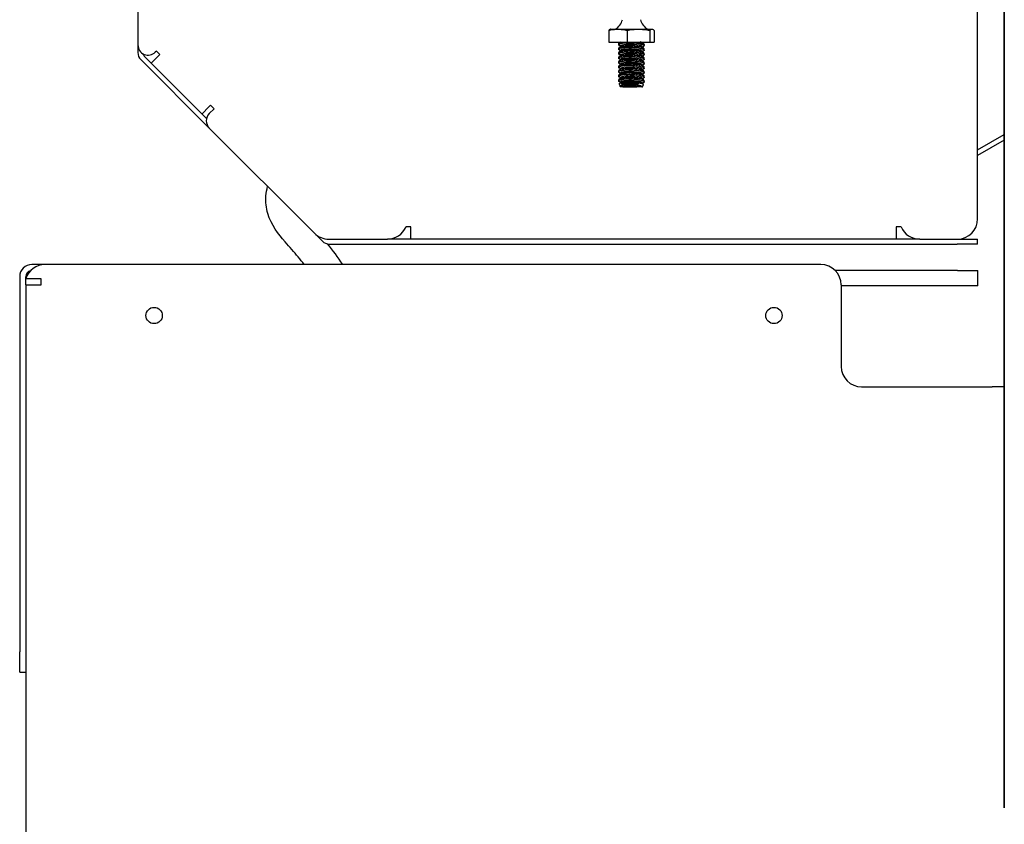
# Model space of a CAD drawing. Units: inches. Extents: x -296 to 11, y 10 to 197.
# Drawn here: x -131 to -119, y 95 to 105 of the extents above; entities that cross this region are included whole.
import ezdxf

# ---------------------------------------------------------------- set-up
doc = ezdxf.new("R2010")
doc.units = ezdxf.units.IN
doc.header["$LTSCALE"] = 0.375
doc.header["$MEASUREMENT"] = 0

msp = doc.modelspace()

# ---------------------------------------------------------------- linework, layer by layer
for p, q in [((-119.302, 95.671), (-119.302, 125.587)), ((-119.302, 112.662), (-119.302, 95.671)), ((-119.629, 102.899), (-119.629, 105.637)), ((-129.927, 105.521), (-129.927, 105.031)), ((-124.154, 105.21), (-124.154, 105.067)), ((-124.131, 105.225), (-124.135, 105.223)), ((-124.131, 105.225), (-124.041, 105.225)), ((-124.041, 105.225), (-123.79, 105.225)), ((-123.929, 105.21), (-123.929, 105.067)), ((-123.79, 105.225), (-123.623, 105.225)), ((-123.651, 105.21), (-123.651, 105.067)), ((-123.623, 105.225), (-123.619, 105.225)), ((-123.619, 105.225), (-123.614, 105.223)), ((-123.596, 105.21), (-123.596, 105.067)), ((-124.154, 105.067), (-123.929, 105.067)), ((-124.003, 105.067), (-124.023, 105.058)), ((-124.009, 105.064), (-124.009, 105.067)), ((-123.929, 105.067), (-123.651, 105.067)), ((-123.747, 105.059), (-123.727, 105.047)), ((-123.741, 105.062), (-123.73, 105.067)), ((-123.741, 105.056), (-123.74, 105.066)), ((-123.651, 105.067), (-123.596, 105.067)), ((-129.927, 105.031), (-129.927, 104.937)), ((-129.7, 104.956), (-129.714, 104.942)), ((-129.658, 104.914), (-129.7, 104.956)), ((-124.031, 105.033), (-124.031, 105.049)), ((-124.031, 104.978), (-124.031, 104.993)), ((-124.031, 104.922), (-124.031, 104.938)), ((-124.009, 105.015), (-124.023, 105.024)), ((-124.003, 105.012), (-124.023, 105.002)), ((-124.009, 104.96), (-124.023, 104.968)), ((-124.003, 104.957), (-124.023, 104.946)), ((-124.009, 105.009), (-124.009, 105.019)), ((-124.009, 104.953), (-124.009, 104.963)), ((-123.747, 105.004), (-123.727, 104.992)), ((-123.747, 104.948), (-123.727, 104.936)), ((-123.741, 105.007), (-123.727, 105.014)), ((-123.741, 105), (-123.74, 105.01)), ((-123.741, 104.951), (-123.727, 104.958)), ((-123.741, 104.945), (-123.74, 104.955)), ((-123.719, 105.022), (-123.719, 105.038)), ((-123.719, 104.967), (-123.719, 104.982)), ((-129.892, 104.852), (-129.053, 104.012)), ((-129.086, 104.13), (-129.85, 104.894)), ((-129.763, 104.808), (-129.679, 104.893)), ((-129.679, 104.893), (-129.658, 104.914)), ((-124.031, 104.867), (-124.031, 104.882)), ((-124.031, 104.811), (-124.031, 104.827)), ((-124.009, 104.904), (-124.023, 104.913)), ((-124.003, 104.901), (-124.023, 104.891)), ((-124.009, 104.849), (-124.023, 104.857)), ((-124.003, 104.845), (-124.023, 104.835)), ((-124.009, 104.898), (-124.009, 104.908)), ((-124.009, 104.842), (-124.009, 104.852)), ((-123.747, 104.893), (-123.727, 104.881)), ((-123.747, 104.837), (-123.727, 104.825)), ((-123.741, 104.896), (-123.727, 104.903)), ((-123.741, 104.889), (-123.74, 104.899)), ((-123.741, 104.84), (-123.727, 104.847)), ((-123.741, 104.833), (-123.74, 104.844)), ((-123.719, 104.911), (-123.719, 104.927)), ((-123.719, 104.856), (-123.719, 104.871)), ((-123.719, 104.8), (-123.719, 104.816)), ((-124.031, 104.756), (-124.031, 104.771)), ((-124.031, 104.7), (-124.031, 104.715)), ((-124.009, 104.793), (-124.023, 104.802)), ((-124.003, 104.79), (-124.023, 104.78)), ((-124.009, 104.738), (-124.023, 104.746)), ((-124.003, 104.734), (-124.023, 104.724)), ((-124.009, 104.682), (-124.023, 104.69)), ((-124.009, 104.787), (-124.009, 104.797)), ((-124.009, 104.731), (-124.009, 104.741)), ((-123.747, 104.782), (-123.727, 104.77)), ((-123.747, 104.726), (-123.727, 104.714)), ((-123.741, 104.784), (-123.727, 104.791)), ((-123.741, 104.778), (-123.74, 104.788)), ((-123.741, 104.729), (-123.727, 104.736)), ((-123.741, 104.722), (-123.74, 104.732)), ((-123.719, 104.745), (-123.719, 104.76)), ((-123.719, 104.689), (-123.719, 104.704)), ((-124.031, 104.645), (-124.031, 104.66)), ((-124.031, 104.589), (-124.031, 104.604)), ((-124.003, 104.679), (-124.023, 104.669)), ((-124.009, 104.627), (-124.023, 104.635)), ((-124.003, 104.623), (-124.023, 104.613)), ((-124.009, 104.571), (-124.023, 104.579)), ((-124.003, 104.568), (-124.021, 104.559)), ((-124.009, 104.676), (-124.009, 104.686)), ((-124.009, 104.62), (-124.009, 104.63)), ((-124.009, 104.564), (-124.009, 104.575)), ((-123.747, 104.67), (-123.727, 104.659)), ((-123.747, 104.615), (-123.727, 104.603)), ((-123.741, 104.673), (-123.727, 104.68)), ((-123.741, 104.667), (-123.74, 104.677)), ((-123.741, 104.618), (-123.727, 104.625)), ((-123.741, 104.611), (-123.74, 104.621)), ((-123.741, 104.562), (-123.727, 104.569)), ((-123.719, 104.633), (-123.719, 104.649)), ((-123.719, 104.578), (-123.719, 104.593)), ((-124.011, 104.521), (-124.026, 104.552)), ((-124.009, 104.518), (-124.009, 104.519)), ((-124.005, 104.563), (-123.785, 104.563)), ((-123.98, 104.518), (-123.808, 104.518)), ((-123.747, 104.559), (-123.732, 104.551)), ((-123.746, 104.518), (-123.74, 104.518)), ((-123.741, 104.556), (-123.74, 104.566)), ((-123.74, 104.518), (-123.728, 104.544)), ((-129.056, 104.27), (-129.141, 104.185)), ((-129.035, 104.291), (-129.056, 104.27)), ((-129.053, 104.189), (-128.993, 104.249)), ((-128.993, 104.249), (-129.035, 104.291)), ((-129.053, 104.012), (-127.762, 102.722)), ((-119.629, 103.744), (-119.302, 103.933)), ((-119.302, 103.864), (-119.629, 103.675)), ((-126.58, 102.798), (-126.639, 102.798)), ((-126.58, 102.768), (-126.58, 102.798)), ((-126.58, 102.649), (-126.58, 102.768)), ((-120.629, 102.798), (-120.629, 102.768)), ((-120.569, 102.798), (-120.629, 102.798)), ((-120.629, 102.768), (-120.629, 102.649)), ((-127.762, 102.722), (-127.664, 102.624)), ((-127.585, 102.649), (-126.868, 102.649)), ((-120.34, 102.649), (-126.868, 102.649)), ((-120.34, 102.649), (-119.879, 102.649)), ((-119.879, 102.649), (-119.629, 102.649)), ((-119.629, 102.589), (-119.629, 102.649)), ((-127.58, 102.589), (-119.879, 102.589)), ((-119.629, 102.589), (-119.879, 102.589)), ((-131.064, 102.337), (-131.228, 102.337)), ((-121.552, 102.337), (-131.064, 102.337)), ((-131.377, 102.188), (-131.377, 97.587)), ((-131.302, 102.087), (-131.302, 102.188)), ((-131.115, 102.162), (-131.302, 102.162)), ((-131.115, 102.087), (-131.115, 102.162)), ((-119.877, 102.263), (-121.374, 102.263)), ((-119.877, 102.263), (-119.627, 102.263)), ((-119.627, 102.075), (-119.627, 102.263)), ((-131.302, 102.087), (-131.302, 75.337)), ((-131.302, 102.087), (-131.153, 102.087)), ((-131.153, 102.087), (-131.115, 102.087)), ((-121.302, 102.087), (-121.302, 101.087)), ((-119.877, 102.075), (-121.302, 102.075)), ((-119.627, 102.075), (-119.877, 102.075)), ((-121.052, 100.837), (-119.452, 100.837)), ((-119.302, 100.837), (-119.452, 100.837)), ((-131.377, 97.337), (-131.377, 97.587)), ((-131.377, 97.337), (-131.302, 97.337))]:
    msp.add_line(p, q)
for centre in [(-129.728, 101.712), (-122.127, 101.712)]:
    msp.add_circle(centre, 0.1)
for centre, radius, start, end in [((-124.166, 105.384), 0.185, 300.7406, 346.5951), ((-123.583, 105.384), 0.185, 193.4049, 239.2594), ((-129.802, 105.031), 0.125, 180, 315), ((-129.808, 104.937), 0.12, 180, 225), ((-129.808, 104.937), 0.0598, 193.3774, 225), ((-128.964, 104.101), 0.125, 135, 225), ((-119.879, 102.899), 0.25, 270, 0), ((-126.868, 102.899), 0.25, 270, 336.2967), ((-120.34, 102.899), 0.25, 203.7033, 270), ((-127.585, 102.899), 0.25, 225, 270), ((-127.58, 102.709), 0.12, 225, 270), ((-131.228, 102.188), 0.149, 90, 180), ((-131.064, 102.087), 0.25, 90, 162.6145), ((-121.552, 102.087), 0.25, 0, 90), ((-131.228, 102.188), 0.0747, 102.4187, 180), ((-121.052, 101.087), 0.25, 180, 270)]:
    msp.add_arc(centre, radius, start, end)
for centre, major_axis, start_param, end_param in [((-123.875, 105.057), (0.134, -0.004), 0.307261, 0.666572), ((-123.875, 105.07), (0.134, -0.004), 0, 0.066075), ((-123.875, 105.015), (0.134, -0.004), 0, 3.141593), ((-123.875, 104.959), (0.134, -0.004), 0, 3.141593), ((-123.875, 105.001), (0.134, -0.004), 0.307261, 2.834332), ((-123.875, 104.945), (0.134, -0.004), 0.307261, 2.834332), ((-123.875, 104.904), (0.134, -0.004), 0, 3.141593), ((-123.875, 104.848), (0.134, -0.004), 0, 3.141593), ((-123.875, 104.792), (0.134, -0.004), 0, 3.141593), ((-123.875, 104.89), (0.134, -0.004), 0.307261, 2.834332), ((-123.875, 104.834), (0.134, -0.004), 0.307261, 2.834332), ((-123.875, 104.737), (0.134, -0.004), 0, 3.141593), ((-123.875, 104.681), (0.134, -0.004), 0, 3.141593), ((-123.875, 104.779), (0.134, -0.004), 0.307261, 2.834332), ((-123.875, 104.723), (0.134, -0.004), 0.307261, 2.834332), ((-123.875, 104.668), (0.134, -0.004), 0.307261, 2.834332), ((-123.875, 104.626), (0.134, -0.004), 0, 3.141593), ((-123.875, 104.57), (0.134, -0.004), 0, 3.141593), ((-123.875, 104.612), (0.134, -0.004), 0.307261, 2.834332), ((-123.875, 104.557), (0.134, -0.004), 0.307261, 2.834332), ((-123.875, 104.515), (0.134, -0.004), 0.346147, 3.141593), ((-123.875, 104.501), (-0.134, 0.004), 4.161857, 5.640507)]:
    msp.add_ellipse(centre, major_axis=major_axis, ratio=0.172016, start_param=start_param, end_param=end_param)
for points, knots in [([(-124.154, 105.21), (-124.135, 105.215), (-124.116, 105.218), (-124.079, 105.223), (-124.06, 105.225), (-124.041, 105.225)], [0.000000231, 0.000000231, 0.000000231, 0.000000231, 0.001876619, 0.001876619, 0.003753008, 0.003753008, 0.003753008, 0.003753008]), ([(-124.135, 105.223), (-124.137, 105.223), (-124.138, 105.222), (-124.144, 105.218), (-124.149, 105.215), (-124.154, 105.21)], [0.021770462, 0.021770462, 0.021770462, 0.021770462, 0.022426972, 0.022426972, 0.024312052, 0.024312052, 0.024312052, 0.024312052]), ([(-124.041, 105.225), (-124.023, 105.225), (-124.004, 105.223), (-123.967, 105.218), (-123.948, 105.215), (-123.929, 105.21)], [0.003753008, 0.003753008, 0.003753008, 0.003753008, 0.005629396, 0.005629396, 0.007505784, 0.007505784, 0.007505784, 0.007505784]), ([(-123.929, 105.21), (-123.906, 105.215), (-123.883, 105.218), (-123.836, 105.223), (-123.813, 105.225), (-123.79, 105.225)], [0.000000231, 0.000000231, 0.000000231, 0.000000231, 0.001876619, 0.001876619, 0.003753008, 0.003753008, 0.003753008, 0.003753008]), ([(-123.79, 105.225), (-123.767, 105.225), (-123.744, 105.223), (-123.697, 105.218), (-123.674, 105.215), (-123.651, 105.21)], [0.003753008, 0.003753008, 0.003753008, 0.003753008, 0.005629396, 0.005629396, 0.007505784, 0.007505784, 0.007505784, 0.007505784]), ([(-123.651, 105.21), (-123.646, 105.215), (-123.641, 105.218), (-123.632, 105.223), (-123.628, 105.225), (-123.623, 105.225)], [0.006547411, 0.006547411, 0.006547411, 0.006547411, 0.008439569, 0.008439569, 0.010331728, 0.010331728, 0.010331728, 0.010331728]), ([(-123.623, 105.225), (-123.619, 105.225), (-123.614, 105.223), (-123.605, 105.218), (-123.6, 105.215), (-123.596, 105.21)], [0.010331728, 0.010331728, 0.010331728, 0.010331728, 0.012228291, 0.012228291, 0.014124854, 0.014124854, 0.014124854, 0.014124854]), ([(-124.031, 105.049), (-124.031, 105.05), (-124.03, 105.052), (-124.027, 105.055), (-124.025, 105.056), (-124.02, 105.059), (-124.017, 105.06), (-124.009, 105.063), (-124.004, 105.064), (-123.994, 105.066), (-123.989, 105.067), (-123.983, 105.067)], [0.020123076, 0.020123076, 0.020123076, 0.020123076, 0.020793763, 0.020793763, 0.021434085, 0.021434085, 0.022074408, 0.022074408, 0.02271473, 0.02271473, 0.023355053, 0.023355053, 0.023355053, 0.023355053]), ([(-124.023, 105.024), (-124.025, 105.025), (-124.027, 105.026), (-124.03, 105.03), (-124.031, 105.032), (-124.031, 105.036), (-124.03, 105.038), (-124.026, 105.041), (-124.023, 105.043), (-124.015, 105.047), (-124.01, 105.048), (-123.998, 105.051), (-123.992, 105.053), (-123.977, 105.055), (-123.969, 105.056), (-123.952, 105.058), (-123.943, 105.058), (-123.924, 105.059), (-123.914, 105.059), (-123.904, 105.059)], [0.022004819, 0.022004819, 0.022004819, 0.022004819, 0.022565122, 0.022565122, 0.023347521, 0.023347521, 0.024129919, 0.024129919, 0.024912318, 0.024912318, 0.025694717, 0.025694717, 0.026477115, 0.026477115, 0.027259514, 0.027259514, 0.028041913, 0.028041913, 0.028824311, 0.028824311, 0.028824311, 0.028824311]), ([(-123.904, 105.059), (-123.894, 105.059), (-123.883, 105.059), (-123.863, 105.058), (-123.852, 105.058), (-123.832, 105.056), (-123.822, 105.055), (-123.804, 105.053), (-123.794, 105.051), (-123.778, 105.048), (-123.77, 105.047), (-123.756, 105.043), (-123.749, 105.041), (-123.738, 105.038), (-123.734, 105.036), (-123.726, 105.032), (-123.723, 105.03), (-123.719, 105.026), (-123.718, 105.024), (-123.719, 105.02), (-123.72, 105.018), (-123.723, 105.016), (-123.725, 105.015), (-123.727, 105.014)], [0.003786892, 0.003786892, 0.003786892, 0.003786892, 0.004569332, 0.004569332, 0.005351772, 0.005351772, 0.006134212, 0.006134212, 0.006916652, 0.006916652, 0.007699092, 0.007699092, 0.008481532, 0.008481532, 0.009263972, 0.009263972, 0.010046412, 0.010046412, 0.010828852, 0.010828852, 0.011611292, 0.011611292, 0.012090385, 0.012090385, 0.012090385, 0.012090385]), ([(-123.815, 105.067), (-123.808, 105.067), (-123.8, 105.066), (-123.786, 105.064), (-123.779, 105.063), (-123.766, 105.06), (-123.761, 105.059), (-123.75, 105.056), (-123.745, 105.055), (-123.732, 105.051), (-123.726, 105.048), (-123.72, 105.042), (-123.719, 105.04), (-123.719, 105.038)], [0.002859096, 0.002859096, 0.002859096, 0.002859096, 0.003499771, 0.003499771, 0.004140446, 0.004140446, 0.004781121, 0.004781121, 0.005421796, 0.005421796, 0.006703146, 0.006703146, 0.007588536, 0.007588536, 0.007588536, 0.007588536]), ([(-123.904, 105.016), (-123.914, 105.016), (-123.924, 105.016), (-123.943, 105.015), (-123.952, 105.015), (-123.969, 105.013), (-123.977, 105.012), (-123.992, 105.01), (-123.998, 105.009), (-124.01, 105.007), (-124.015, 105.005), (-124.023, 105.002), (-124.026, 105.001), (-124.03, 104.997), (-124.031, 104.995), (-124.031, 104.993), (-124.031, 104.993), (-124.031, 104.993)], [0.021219842, 0.021219842, 0.021219842, 0.021219842, 0.022002069, 0.022002069, 0.022784296, 0.022784296, 0.023566523, 0.023566523, 0.02434875, 0.02434875, 0.025130977, 0.025130977, 0.025913204, 0.025913204, 0.026695431, 0.026695431, 0.026720109, 0.026720109, 0.026720109, 0.026720109]), ([(-124.023, 104.968), (-124.025, 104.97), (-124.027, 104.971), (-124.03, 104.974), (-124.031, 104.976), (-124.031, 104.98), (-124.03, 104.982), (-124.026, 104.986), (-124.023, 104.988), (-124.015, 104.991), (-124.01, 104.993), (-123.998, 104.996), (-123.992, 104.997), (-123.977, 104.999), (-123.969, 105), (-123.952, 105.002), (-123.943, 105.003), (-123.924, 105.004), (-123.914, 105.004), (-123.904, 105.004)], [0.022004819, 0.022004819, 0.022004819, 0.022004819, 0.022565122, 0.022565122, 0.023347521, 0.023347521, 0.024129919, 0.024129919, 0.024912318, 0.024912318, 0.025694717, 0.025694717, 0.026477115, 0.026477115, 0.027259514, 0.027259514, 0.028041913, 0.028041913, 0.028824311, 0.028824311, 0.028824311, 0.028824311]), ([(-123.904, 104.961), (-123.914, 104.961), (-123.924, 104.96), (-123.943, 104.96), (-123.952, 104.959), (-123.969, 104.958), (-123.977, 104.957), (-123.992, 104.955), (-123.998, 104.954), (-124.01, 104.951), (-124.015, 104.95), (-124.023, 104.947), (-124.026, 104.945), (-124.03, 104.942), (-124.031, 104.94), (-124.031, 104.938), (-124.031, 104.938), (-124.031, 104.938)], [0.021219842, 0.021219842, 0.021219842, 0.021219842, 0.022002069, 0.022002069, 0.022784296, 0.022784296, 0.023566523, 0.023566523, 0.02434875, 0.02434875, 0.025130977, 0.025130977, 0.025913204, 0.025913204, 0.026695431, 0.026695431, 0.026720109, 0.026720109, 0.026720109, 0.026720109]), ([(-124.023, 104.913), (-124.025, 104.914), (-124.027, 104.915), (-124.03, 104.919), (-124.031, 104.921), (-124.031, 104.925), (-124.03, 104.926), (-124.026, 104.93), (-124.023, 104.932), (-124.015, 104.935), (-124.01, 104.937), (-123.998, 104.94), (-123.992, 104.941), (-123.977, 104.944), (-123.969, 104.945), (-123.952, 104.947), (-123.943, 104.947), (-123.924, 104.948), (-123.914, 104.948), (-123.904, 104.948)], [0.022004819, 0.022004819, 0.022004819, 0.022004819, 0.022565122, 0.022565122, 0.023347521, 0.023347521, 0.024129919, 0.024129919, 0.024912318, 0.024912318, 0.025694717, 0.025694717, 0.026477115, 0.026477115, 0.027259514, 0.027259514, 0.028041913, 0.028041913, 0.028824311, 0.028824311, 0.028824311, 0.028824311]), ([(-123.719, 104.982), (-123.719, 104.984), (-123.719, 104.986), (-123.723, 104.99), (-123.726, 104.992), (-123.733, 104.995), (-123.738, 104.997), (-123.749, 105.001), (-123.755, 105.002), (-123.77, 105.005), (-123.778, 105.007), (-123.794, 105.009), (-123.803, 105.01), (-123.822, 105.013), (-123.832, 105.013), (-123.852, 105.015), (-123.863, 105.015), (-123.883, 105.016), (-123.894, 105.016), (-123.904, 105.016)], [0.014214578, 0.014214578, 0.014214578, 0.014214578, 0.014958329, 0.014958329, 0.015741018, 0.015741018, 0.016523707, 0.016523707, 0.017306396, 0.017306396, 0.018089085, 0.018089085, 0.018871774, 0.018871774, 0.019654463, 0.019654463, 0.020437152, 0.020437152, 0.021219842, 0.021219842, 0.021219842, 0.021219842]), ([(-123.904, 105.004), (-123.894, 105.004), (-123.883, 105.004), (-123.863, 105.003), (-123.852, 105.002), (-123.832, 105), (-123.822, 104.999), (-123.804, 104.997), (-123.794, 104.996), (-123.778, 104.993), (-123.77, 104.991), (-123.756, 104.988), (-123.749, 104.986), (-123.738, 104.982), (-123.734, 104.98), (-123.726, 104.976), (-123.723, 104.974), (-123.719, 104.97), (-123.718, 104.968), (-123.719, 104.965), (-123.72, 104.963), (-123.723, 104.96), (-123.725, 104.959), (-123.727, 104.958)], [0.003786892, 0.003786892, 0.003786892, 0.003786892, 0.004569332, 0.004569332, 0.005351772, 0.005351772, 0.006134212, 0.006134212, 0.006916652, 0.006916652, 0.007699092, 0.007699092, 0.008481532, 0.008481532, 0.009263972, 0.009263972, 0.010046412, 0.010046412, 0.010828852, 0.010828852, 0.011611292, 0.011611292, 0.012090385, 0.012090385, 0.012090385, 0.012090385]), ([(-123.719, 104.927), (-123.719, 104.928), (-123.719, 104.93), (-123.723, 104.934), (-123.726, 104.936), (-123.733, 104.94), (-123.738, 104.942), (-123.749, 104.945), (-123.755, 104.947), (-123.77, 104.95), (-123.778, 104.951), (-123.794, 104.954), (-123.803, 104.955), (-123.822, 104.957), (-123.832, 104.958), (-123.852, 104.959), (-123.863, 104.96), (-123.883, 104.96), (-123.894, 104.961), (-123.904, 104.961)], [0.014214578, 0.014214578, 0.014214578, 0.014214578, 0.014958329, 0.014958329, 0.015741018, 0.015741018, 0.016523707, 0.016523707, 0.017306396, 0.017306396, 0.018089085, 0.018089085, 0.018871774, 0.018871774, 0.019654463, 0.019654463, 0.020437152, 0.020437152, 0.021219842, 0.021219842, 0.021219842, 0.021219842]), ([(-123.904, 104.948), (-123.894, 104.948), (-123.883, 104.948), (-123.863, 104.947), (-123.852, 104.947), (-123.832, 104.945), (-123.822, 104.944), (-123.804, 104.941), (-123.794, 104.94), (-123.778, 104.937), (-123.77, 104.935), (-123.756, 104.932), (-123.749, 104.93), (-123.738, 104.926), (-123.734, 104.925), (-123.726, 104.921), (-123.723, 104.919), (-123.719, 104.915), (-123.718, 104.913), (-123.719, 104.909), (-123.72, 104.907), (-123.723, 104.905), (-123.725, 104.904), (-123.727, 104.903)], [0.003786892, 0.003786892, 0.003786892, 0.003786892, 0.004569332, 0.004569332, 0.005351772, 0.005351772, 0.006134212, 0.006134212, 0.006916652, 0.006916652, 0.007699092, 0.007699092, 0.008481532, 0.008481532, 0.009263972, 0.009263972, 0.010046412, 0.010046412, 0.010828852, 0.010828852, 0.011611292, 0.011611292, 0.012090385, 0.012090385, 0.012090385, 0.012090385]), ([(-123.904, 104.905), (-123.914, 104.905), (-123.924, 104.905), (-123.943, 104.904), (-123.952, 104.904), (-123.969, 104.902), (-123.977, 104.901), (-123.992, 104.899), (-123.998, 104.898), (-124.01, 104.896), (-124.015, 104.894), (-124.023, 104.891), (-124.026, 104.889), (-124.03, 104.886), (-124.031, 104.884), (-124.031, 104.882), (-124.031, 104.882), (-124.031, 104.882)], [0.021219842, 0.021219842, 0.021219842, 0.021219842, 0.022002069, 0.022002069, 0.022784296, 0.022784296, 0.023566523, 0.023566523, 0.02434875, 0.02434875, 0.025130977, 0.025130977, 0.025913204, 0.025913204, 0.026695431, 0.026695431, 0.026720109, 0.026720109, 0.026720109, 0.026720109]), ([(-124.023, 104.857), (-124.025, 104.858), (-124.027, 104.86), (-124.03, 104.863), (-124.031, 104.865), (-124.031, 104.869), (-124.03, 104.871), (-124.026, 104.875), (-124.023, 104.876), (-124.015, 104.88), (-124.01, 104.882), (-123.998, 104.885), (-123.992, 104.886), (-123.977, 104.888), (-123.969, 104.889), (-123.952, 104.891), (-123.943, 104.892), (-123.924, 104.893), (-123.914, 104.893), (-123.904, 104.893)], [0.022004819, 0.022004819, 0.022004819, 0.022004819, 0.022565122, 0.022565122, 0.023347521, 0.023347521, 0.024129919, 0.024129919, 0.024912318, 0.024912318, 0.025694717, 0.025694717, 0.026477115, 0.026477115, 0.027259514, 0.027259514, 0.028041913, 0.028041913, 0.028824311, 0.028824311, 0.028824311, 0.028824311]), ([(-123.904, 104.849), (-123.914, 104.849), (-123.924, 104.849), (-123.943, 104.849), (-123.952, 104.848), (-123.969, 104.847), (-123.977, 104.846), (-123.992, 104.844), (-123.998, 104.843), (-124.01, 104.84), (-124.015, 104.839), (-124.023, 104.836), (-124.026, 104.834), (-124.03, 104.83), (-124.031, 104.829), (-124.031, 104.827), (-124.031, 104.827), (-124.031, 104.827)], [0.021219842, 0.021219842, 0.021219842, 0.021219842, 0.022002069, 0.022002069, 0.022784296, 0.022784296, 0.023566523, 0.023566523, 0.02434875, 0.02434875, 0.025130977, 0.025130977, 0.025913204, 0.025913204, 0.026695431, 0.026695431, 0.026720109, 0.026720109, 0.026720109, 0.026720109]), ([(-124.023, 104.802), (-124.025, 104.803), (-124.027, 104.804), (-124.03, 104.808), (-124.031, 104.81), (-124.031, 104.813), (-124.03, 104.815), (-124.026, 104.819), (-124.023, 104.821), (-124.015, 104.824), (-124.01, 104.826), (-123.998, 104.829), (-123.992, 104.83), (-123.977, 104.833), (-123.969, 104.834), (-123.952, 104.835), (-123.943, 104.836), (-123.924, 104.837), (-123.914, 104.837), (-123.904, 104.837)], [0.022004819, 0.022004819, 0.022004819, 0.022004819, 0.022565122, 0.022565122, 0.023347521, 0.023347521, 0.024129919, 0.024129919, 0.024912318, 0.024912318, 0.025694717, 0.025694717, 0.026477115, 0.026477115, 0.027259514, 0.027259514, 0.028041913, 0.028041913, 0.028824311, 0.028824311, 0.028824311, 0.028824311]), ([(-123.719, 104.871), (-123.719, 104.873), (-123.719, 104.875), (-123.723, 104.879), (-123.726, 104.88), (-123.733, 104.884), (-123.738, 104.886), (-123.749, 104.889), (-123.755, 104.891), (-123.77, 104.894), (-123.778, 104.896), (-123.794, 104.898), (-123.803, 104.899), (-123.822, 104.901), (-123.832, 104.902), (-123.852, 104.904), (-123.863, 104.904), (-123.883, 104.905), (-123.894, 104.905), (-123.904, 104.905)], [0.014214578, 0.014214578, 0.014214578, 0.014214578, 0.014958329, 0.014958329, 0.015741018, 0.015741018, 0.016523707, 0.016523707, 0.017306396, 0.017306396, 0.018089085, 0.018089085, 0.018871774, 0.018871774, 0.019654463, 0.019654463, 0.020437152, 0.020437152, 0.021219842, 0.021219842, 0.021219842, 0.021219842]), ([(-123.904, 104.893), (-123.894, 104.893), (-123.883, 104.893), (-123.863, 104.892), (-123.852, 104.891), (-123.832, 104.889), (-123.822, 104.888), (-123.804, 104.886), (-123.794, 104.885), (-123.778, 104.882), (-123.77, 104.88), (-123.756, 104.876), (-123.749, 104.875), (-123.738, 104.871), (-123.734, 104.869), (-123.726, 104.865), (-123.723, 104.863), (-123.719, 104.859), (-123.718, 104.857), (-123.719, 104.854), (-123.72, 104.852), (-123.723, 104.849), (-123.725, 104.848), (-123.727, 104.847)], [0.003786892, 0.003786892, 0.003786892, 0.003786892, 0.004569332, 0.004569332, 0.005351772, 0.005351772, 0.006134212, 0.006134212, 0.006916652, 0.006916652, 0.007699092, 0.007699092, 0.008481532, 0.008481532, 0.009263972, 0.009263972, 0.010046412, 0.010046412, 0.010828852, 0.010828852, 0.011611292, 0.011611292, 0.012090385, 0.012090385, 0.012090385, 0.012090385]), ([(-123.719, 104.816), (-123.719, 104.817), (-123.719, 104.819), (-123.723, 104.823), (-123.726, 104.825), (-123.733, 104.829), (-123.738, 104.83), (-123.749, 104.834), (-123.755, 104.836), (-123.77, 104.839), (-123.778, 104.84), (-123.794, 104.843), (-123.803, 104.844), (-123.822, 104.846), (-123.832, 104.847), (-123.852, 104.848), (-123.863, 104.849), (-123.883, 104.849), (-123.894, 104.849), (-123.904, 104.849)], [0.014214578, 0.014214578, 0.014214578, 0.014214578, 0.014958329, 0.014958329, 0.015741018, 0.015741018, 0.016523707, 0.016523707, 0.017306396, 0.017306396, 0.018089085, 0.018089085, 0.018871774, 0.018871774, 0.019654463, 0.019654463, 0.020437152, 0.020437152, 0.021219842, 0.021219842, 0.021219842, 0.021219842]), ([(-123.904, 104.837), (-123.894, 104.837), (-123.883, 104.837), (-123.863, 104.836), (-123.852, 104.835), (-123.832, 104.834), (-123.822, 104.833), (-123.804, 104.83), (-123.794, 104.829), (-123.778, 104.826), (-123.77, 104.824), (-123.756, 104.821), (-123.749, 104.819), (-123.738, 104.815), (-123.734, 104.813), (-123.726, 104.81), (-123.723, 104.808), (-123.719, 104.804), (-123.718, 104.802), (-123.719, 104.798), (-123.72, 104.796), (-123.723, 104.793), (-123.725, 104.792), (-123.727, 104.791)], [0.003786892, 0.003786892, 0.003786892, 0.003786892, 0.004569332, 0.004569332, 0.005351772, 0.005351772, 0.006134212, 0.006134212, 0.006916652, 0.006916652, 0.007699092, 0.007699092, 0.008481532, 0.008481532, 0.009263972, 0.009263972, 0.010046412, 0.010046412, 0.010828852, 0.010828852, 0.011611292, 0.011611292, 0.012090385, 0.012090385, 0.012090385, 0.012090385]), ([(-123.904, 104.794), (-123.914, 104.794), (-123.924, 104.794), (-123.943, 104.793), (-123.952, 104.793), (-123.969, 104.791), (-123.977, 104.79), (-123.992, 104.788), (-123.998, 104.787), (-124.01, 104.784), (-124.015, 104.783), (-124.023, 104.78), (-124.026, 104.778), (-124.03, 104.775), (-124.031, 104.773), (-124.031, 104.771), (-124.031, 104.771), (-124.031, 104.771)], [0.021219842, 0.021219842, 0.021219842, 0.021219842, 0.022002069, 0.022002069, 0.022784296, 0.022784296, 0.023566523, 0.023566523, 0.02434875, 0.02434875, 0.025130977, 0.025130977, 0.025913204, 0.025913204, 0.026695431, 0.026695431, 0.026720109, 0.026720109, 0.026720109, 0.026720109]), ([(-124.023, 104.746), (-124.025, 104.747), (-124.027, 104.749), (-124.03, 104.752), (-124.031, 104.754), (-124.031, 104.758), (-124.03, 104.76), (-124.026, 104.764), (-124.023, 104.765), (-124.015, 104.769), (-124.01, 104.77), (-123.998, 104.773), (-123.992, 104.775), (-123.977, 104.777), (-123.969, 104.778), (-123.952, 104.78), (-123.943, 104.781), (-123.924, 104.781), (-123.914, 104.782), (-123.904, 104.782)], [0.022004819, 0.022004819, 0.022004819, 0.022004819, 0.022565122, 0.022565122, 0.023347521, 0.023347521, 0.024129919, 0.024129919, 0.024912318, 0.024912318, 0.025694717, 0.025694717, 0.026477115, 0.026477115, 0.027259514, 0.027259514, 0.028041913, 0.028041913, 0.028824311, 0.028824311, 0.028824311, 0.028824311]), ([(-123.904, 104.738), (-123.914, 104.738), (-123.924, 104.738), (-123.943, 104.737), (-123.952, 104.737), (-123.969, 104.736), (-123.977, 104.735), (-123.992, 104.733), (-123.998, 104.732), (-124.01, 104.729), (-124.015, 104.728), (-124.023, 104.724), (-124.026, 104.723), (-124.03, 104.719), (-124.031, 104.718), (-124.031, 104.716), (-124.031, 104.716), (-124.031, 104.715)], [0.021219842, 0.021219842, 0.021219842, 0.021219842, 0.022002069, 0.022002069, 0.022784296, 0.022784296, 0.023566523, 0.023566523, 0.02434875, 0.02434875, 0.025130977, 0.025130977, 0.025913204, 0.025913204, 0.026695431, 0.026695431, 0.026720109, 0.026720109, 0.026720109, 0.026720109]), ([(-124.023, 104.69), (-124.025, 104.692), (-124.027, 104.693), (-124.03, 104.696), (-124.031, 104.698), (-124.031, 104.702), (-124.03, 104.704), (-124.026, 104.708), (-124.023, 104.71), (-124.015, 104.713), (-124.01, 104.715), (-123.998, 104.718), (-123.992, 104.719), (-123.977, 104.722), (-123.969, 104.723), (-123.952, 104.724), (-123.943, 104.725), (-123.924, 104.726), (-123.914, 104.726), (-123.904, 104.726)], [0.022004819, 0.022004819, 0.022004819, 0.022004819, 0.022565122, 0.022565122, 0.023347521, 0.023347521, 0.024129919, 0.024129919, 0.024912318, 0.024912318, 0.025694717, 0.025694717, 0.026477115, 0.026477115, 0.027259514, 0.027259514, 0.028041913, 0.028041913, 0.028824311, 0.028824311, 0.028824311, 0.028824311]), ([(-123.719, 104.76), (-123.719, 104.762), (-123.719, 104.764), (-123.723, 104.767), (-123.726, 104.769), (-123.733, 104.773), (-123.738, 104.775), (-123.749, 104.778), (-123.755, 104.78), (-123.77, 104.783), (-123.778, 104.785), (-123.794, 104.787), (-123.803, 104.788), (-123.822, 104.79), (-123.832, 104.791), (-123.852, 104.793), (-123.863, 104.793), (-123.883, 104.794), (-123.894, 104.794), (-123.904, 104.794)], [0.014214578, 0.014214578, 0.014214578, 0.014214578, 0.014958329, 0.014958329, 0.015741018, 0.015741018, 0.016523707, 0.016523707, 0.017306396, 0.017306396, 0.018089085, 0.018089085, 0.018871774, 0.018871774, 0.019654463, 0.019654463, 0.020437152, 0.020437152, 0.021219842, 0.021219842, 0.021219842, 0.021219842]), ([(-123.904, 104.782), (-123.894, 104.782), (-123.883, 104.781), (-123.863, 104.781), (-123.852, 104.78), (-123.832, 104.778), (-123.822, 104.777), (-123.804, 104.775), (-123.794, 104.773), (-123.778, 104.77), (-123.77, 104.769), (-123.756, 104.765), (-123.749, 104.763), (-123.738, 104.76), (-123.734, 104.758), (-123.726, 104.754), (-123.723, 104.752), (-123.719, 104.748), (-123.718, 104.746), (-123.719, 104.742), (-123.72, 104.741), (-123.723, 104.738), (-123.725, 104.737), (-123.727, 104.736)], [0.003786892, 0.003786892, 0.003786892, 0.003786892, 0.004569332, 0.004569332, 0.005351772, 0.005351772, 0.006134212, 0.006134212, 0.006916652, 0.006916652, 0.007699092, 0.007699092, 0.008481532, 0.008481532, 0.009263972, 0.009263972, 0.010046412, 0.010046412, 0.010828852, 0.010828852, 0.011611292, 0.011611292, 0.012090385, 0.012090385, 0.012090385, 0.012090385]), ([(-123.719, 104.704), (-123.719, 104.706), (-123.719, 104.708), (-123.723, 104.712), (-123.726, 104.714), (-123.733, 104.718), (-123.738, 104.719), (-123.749, 104.723), (-123.755, 104.724), (-123.77, 104.728), (-123.778, 104.729), (-123.794, 104.732), (-123.803, 104.733), (-123.822, 104.735), (-123.832, 104.736), (-123.852, 104.737), (-123.863, 104.737), (-123.883, 104.738), (-123.894, 104.738), (-123.904, 104.738)], [0.014214578, 0.014214578, 0.014214578, 0.014214578, 0.014958329, 0.014958329, 0.015741018, 0.015741018, 0.016523707, 0.016523707, 0.017306396, 0.017306396, 0.018089085, 0.018089085, 0.018871774, 0.018871774, 0.019654463, 0.019654463, 0.020437152, 0.020437152, 0.021219842, 0.021219842, 0.021219842, 0.021219842]), ([(-123.904, 104.726), (-123.894, 104.726), (-123.883, 104.726), (-123.863, 104.725), (-123.852, 104.724), (-123.832, 104.723), (-123.822, 104.722), (-123.804, 104.719), (-123.794, 104.718), (-123.778, 104.715), (-123.77, 104.713), (-123.756, 104.71), (-123.749, 104.708), (-123.738, 104.704), (-123.734, 104.702), (-123.726, 104.698), (-123.723, 104.696), (-123.719, 104.693), (-123.718, 104.691), (-123.719, 104.687), (-123.72, 104.685), (-123.723, 104.682), (-123.725, 104.681), (-123.727, 104.68)], [0.003786892, 0.003786892, 0.003786892, 0.003786892, 0.004569332, 0.004569332, 0.005351772, 0.005351772, 0.006134212, 0.006134212, 0.006916652, 0.006916652, 0.007699092, 0.007699092, 0.008481532, 0.008481532, 0.009263972, 0.009263972, 0.010046412, 0.010046412, 0.010828852, 0.010828852, 0.011611292, 0.011611292, 0.012090385, 0.012090385, 0.012090385, 0.012090385]), ([(-124.023, 104.579), (-124.025, 104.58), (-124.026, 104.581), (-124.029, 104.584), (-124.03, 104.585), (-124.032, 104.59), (-124.031, 104.592), (-124.026, 104.597), (-124.024, 104.598), (-124.018, 104.601), (-124.015, 104.602), (-124.008, 104.604), (-124.004, 104.605), (-123.995, 104.608), (-123.99, 104.609), (-123.973, 104.611), (-123.961, 104.613), (-123.933, 104.615), (-123.919, 104.615), (-123.904, 104.615)], [0.002506293, 0.002506293, 0.002506293, 0.002506293, 0.002916837, 0.002916837, 0.003499895, 0.003499895, 0.00466601, 0.00466601, 0.005249068, 0.005249068, 0.005832125, 0.005832125, 0.006415183, 0.006415183, 0.006998241, 0.006998241, 0.008164356, 0.008164356, 0.009330472, 0.009330472, 0.009330472, 0.009330472]), ([(-123.904, 104.683), (-123.914, 104.683), (-123.924, 104.683), (-123.943, 104.682), (-123.952, 104.681), (-123.969, 104.68), (-123.977, 104.679), (-123.992, 104.677), (-123.998, 104.676), (-124.01, 104.673), (-124.015, 104.672), (-124.023, 104.669), (-124.026, 104.667), (-124.03, 104.664), (-124.031, 104.662), (-124.031, 104.66), (-124.031, 104.66), (-124.031, 104.66)], [0.021219842, 0.021219842, 0.021219842, 0.021219842, 0.022002069, 0.022002069, 0.022784296, 0.022784296, 0.023566523, 0.023566523, 0.02434875, 0.02434875, 0.025130977, 0.025130977, 0.025913204, 0.025913204, 0.026695431, 0.026695431, 0.026720109, 0.026720109, 0.026720109, 0.026720109]), ([(-124.023, 104.635), (-124.025, 104.636), (-124.027, 104.638), (-124.03, 104.641), (-124.031, 104.643), (-124.031, 104.647), (-124.03, 104.649), (-124.026, 104.652), (-124.023, 104.654), (-124.015, 104.658), (-124.01, 104.659), (-123.998, 104.662), (-123.992, 104.664), (-123.977, 104.666), (-123.969, 104.667), (-123.952, 104.669), (-123.943, 104.669), (-123.924, 104.67), (-123.914, 104.671), (-123.904, 104.671)], [0.022004819, 0.022004819, 0.022004819, 0.022004819, 0.022565122, 0.022565122, 0.023347521, 0.023347521, 0.024129919, 0.024129919, 0.024912318, 0.024912318, 0.025694717, 0.025694717, 0.026477115, 0.026477115, 0.027259514, 0.027259514, 0.028041913, 0.028041913, 0.028824311, 0.028824311, 0.028824311, 0.028824311]), ([(-123.904, 104.627), (-123.914, 104.627), (-123.924, 104.627), (-123.943, 104.626), (-123.952, 104.626), (-123.969, 104.624), (-123.977, 104.624), (-123.992, 104.622), (-123.998, 104.62), (-124.01, 104.618), (-124.015, 104.616), (-124.023, 104.613), (-124.026, 104.612), (-124.03, 104.608), (-124.031, 104.606), (-124.031, 104.604), (-124.031, 104.604), (-124.031, 104.604)], [0.021219842, 0.021219842, 0.021219842, 0.021219842, 0.022002069, 0.022002069, 0.022784296, 0.022784296, 0.023566523, 0.023566523, 0.02434875, 0.02434875, 0.025130977, 0.025130977, 0.025913204, 0.025913204, 0.026695431, 0.026695431, 0.026720109, 0.026720109, 0.026720109, 0.026720109]), ([(-123.904, 104.572), (-123.914, 104.572), (-123.924, 104.572), (-123.943, 104.571), (-123.952, 104.57), (-123.97, 104.569), (-123.978, 104.568), (-123.992, 104.566), (-123.999, 104.565), (-124.005, 104.563)], [0.003159336, 0.003159336, 0.003159336, 0.003159336, 0.003948019, 0.003948019, 0.004736702, 0.004736702, 0.005525384, 0.005525384, 0.006314067, 0.006314067, 0.006314067, 0.006314067]), ([(-123.719, 104.649), (-123.719, 104.651), (-123.719, 104.653), (-123.723, 104.656), (-123.726, 104.658), (-123.733, 104.662), (-123.738, 104.664), (-123.749, 104.667), (-123.755, 104.669), (-123.77, 104.672), (-123.778, 104.673), (-123.794, 104.676), (-123.803, 104.677), (-123.822, 104.679), (-123.832, 104.68), (-123.852, 104.681), (-123.863, 104.682), (-123.883, 104.683), (-123.894, 104.683), (-123.904, 104.683)], [0.014214578, 0.014214578, 0.014214578, 0.014214578, 0.014958329, 0.014958329, 0.015741018, 0.015741018, 0.016523707, 0.016523707, 0.017306396, 0.017306396, 0.018089085, 0.018089085, 0.018871774, 0.018871774, 0.019654463, 0.019654463, 0.020437152, 0.020437152, 0.021219842, 0.021219842, 0.021219842, 0.021219842]), ([(-123.904, 104.671), (-123.894, 104.671), (-123.883, 104.67), (-123.863, 104.669), (-123.852, 104.669), (-123.832, 104.667), (-123.822, 104.666), (-123.804, 104.664), (-123.794, 104.662), (-123.778, 104.659), (-123.77, 104.658), (-123.756, 104.654), (-123.749, 104.652), (-123.738, 104.649), (-123.734, 104.647), (-123.726, 104.643), (-123.723, 104.641), (-123.719, 104.637), (-123.718, 104.635), (-123.719, 104.631), (-123.72, 104.63), (-123.723, 104.627), (-123.725, 104.626), (-123.727, 104.625)], [0.003786892, 0.003786892, 0.003786892, 0.003786892, 0.004569332, 0.004569332, 0.005351772, 0.005351772, 0.006134212, 0.006134212, 0.006916652, 0.006916652, 0.007699092, 0.007699092, 0.008481532, 0.008481532, 0.009263972, 0.009263972, 0.010046412, 0.010046412, 0.010828852, 0.010828852, 0.011611292, 0.011611292, 0.012090385, 0.012090385, 0.012090385, 0.012090385]), ([(-123.719, 104.593), (-123.719, 104.595), (-123.719, 104.597), (-123.723, 104.601), (-123.726, 104.603), (-123.733, 104.606), (-123.738, 104.608), (-123.749, 104.612), (-123.755, 104.613), (-123.77, 104.616), (-123.778, 104.618), (-123.794, 104.62), (-123.803, 104.622), (-123.822, 104.624), (-123.832, 104.624), (-123.852, 104.626), (-123.863, 104.626), (-123.883, 104.627), (-123.894, 104.627), (-123.904, 104.627)], [0.014214578, 0.014214578, 0.014214578, 0.014214578, 0.014958329, 0.014958329, 0.015741018, 0.015741018, 0.016523707, 0.016523707, 0.017306396, 0.017306396, 0.018089085, 0.018089085, 0.018871774, 0.018871774, 0.019654463, 0.019654463, 0.020437152, 0.020437152, 0.021219842, 0.021219842, 0.021219842, 0.021219842]), ([(-123.904, 104.615), (-123.896, 104.615), (-123.888, 104.615), (-123.873, 104.614), (-123.865, 104.614), (-123.85, 104.613), (-123.843, 104.612), (-123.828, 104.611), (-123.821, 104.61), (-123.807, 104.609), (-123.8, 104.608), (-123.787, 104.605), (-123.78, 104.604), (-123.763, 104.601), (-123.753, 104.598), (-123.74, 104.594), (-123.737, 104.592), (-123.73, 104.59), (-123.727, 104.588), (-123.723, 104.585), (-123.721, 104.584), (-123.719, 104.581), (-123.719, 104.579), (-123.718, 104.575), (-123.721, 104.573), (-123.725, 104.57), (-123.726, 104.57), (-123.727, 104.569)], [0.009330472, 0.009330472, 0.009330472, 0.009330472, 0.009913021, 0.009913021, 0.01049557, 0.01049557, 0.011078119, 0.011078119, 0.011660668, 0.011660668, 0.012243218, 0.012243218, 0.012825767, 0.012825767, 0.013990865, 0.013990865, 0.014573414, 0.014573414, 0.015155963, 0.015155963, 0.015738512, 0.015738512, 0.016321062, 0.016321062, 0.01748616, 0.01748616, 0.017634739, 0.017634739, 0.017634739, 0.017634739]), ([(-123.785, 104.563), (-123.794, 104.565), (-123.803, 104.566), (-123.822, 104.568), (-123.832, 104.569), (-123.852, 104.57), (-123.862, 104.571), (-123.883, 104.572), (-123.893, 104.572), (-123.904, 104.572)], [0.000001563, 0.000001563, 0.000001563, 0.000001563, 0.000791006, 0.000791006, 0.001580449, 0.001580449, 0.002369893, 0.002369893, 0.003159336, 0.003159336, 0.003159336, 0.003159336]), ([(-124.005, 104.563), (-124.012, 104.562), (-124.018, 104.56), (-124.025, 104.556), (-124.026, 104.555), (-124.026, 104.552), (-124.026, 104.552), (-124.026, 104.552)], [0.000001881, 0.000001881, 0.000001881, 0.000001881, 0.001096023, 0.001096023, 0.002190165, 0.002190165, 0.00231485, 0.00231485, 0.00231485, 0.00231485]), ([(-124.01, 104.518), (-124.011, 104.521), (-124.012, 104.523), (-124.012, 104.527), (-124.011, 104.53), (-124.008, 104.534), (-124.006, 104.536), (-123.999, 104.541), (-123.995, 104.543), (-123.985, 104.546), (-123.98, 104.548), (-123.967, 104.551), (-123.96, 104.552), (-123.946, 104.555), (-123.938, 104.555), (-123.921, 104.557), (-123.912, 104.557), (-123.903, 104.557)], [0.000000792, 0.000000792, 0.000000792, 0.000000792, 0.000689353, 0.000689353, 0.001377915, 0.001377915, 0.002066477, 0.002066477, 0.002755038, 0.002755038, 0.0034436, 0.0034436, 0.004132162, 0.004132162, 0.004820723, 0.004820723, 0.005509285, 0.005509285, 0.005509285, 0.005509285]), ([(-123.9, 104.523), (-123.908, 104.523), (-123.916, 104.523), (-123.931, 104.522), (-123.938, 104.522), (-123.958, 104.521), (-123.97, 104.52), (-123.98, 104.518)], [0.002454282, 0.002454282, 0.002454282, 0.002454282, 0.003067181, 0.003067181, 0.00368008, 0.00368008, 0.004905878, 0.004905878, 0.004905878, 0.004905878]), ([(-123.903, 104.557), (-123.894, 104.557), (-123.885, 104.557), (-123.867, 104.555), (-123.858, 104.555), (-123.84, 104.552), (-123.832, 104.551), (-123.816, 104.548), (-123.808, 104.546), (-123.793, 104.543), (-123.787, 104.541), (-123.775, 104.536), (-123.769, 104.534), (-123.76, 104.53), (-123.756, 104.527), (-123.75, 104.523), (-123.747, 104.521), (-123.746, 104.518)], [0.005509285, 0.005509285, 0.005509285, 0.005509285, 0.006196386, 0.006196386, 0.006883487, 0.006883487, 0.007570589, 0.007570589, 0.00825769, 0.00825769, 0.008944791, 0.008944791, 0.009631893, 0.009631893, 0.010318994, 0.010318994, 0.011006095, 0.011006095, 0.011006095, 0.011006095]), ([(-123.808, 104.518), (-123.814, 104.519), (-123.822, 104.52), (-123.836, 104.521), (-123.844, 104.521), (-123.86, 104.522), (-123.868, 104.522), (-123.884, 104.523), (-123.892, 104.523), (-123.9, 104.523)], [0.000002147, 0.000002147, 0.000002147, 0.000002147, 0.000615181, 0.000615181, 0.001228214, 0.001228214, 0.001841248, 0.001841248, 0.002454282, 0.002454282, 0.002454282, 0.002454282]), ([(-123.728, 104.544), (-123.727, 104.544), (-123.727, 104.545), (-123.728, 104.547), (-123.729, 104.548), (-123.732, 104.55), (-123.733, 104.551), (-123.741, 104.555), (-123.747, 104.556), (-123.76, 104.559), (-123.764, 104.56), (-123.774, 104.562), (-123.779, 104.563), (-123.785, 104.563)], [0.013769184, 0.013769184, 0.013769184, 0.013769184, 0.014223656, 0.014223656, 0.01477052, 0.01477052, 0.015317384, 0.015317384, 0.016411112, 0.016411112, 0.016957976, 0.016957976, 0.01750484, 0.01750484, 0.01750484, 0.01750484]), ([(-127.887, 102.337), (-127.936, 102.4), (-127.987, 102.461), (-128.067, 102.552), (-128.095, 102.583), (-128.204, 102.712), (-128.291, 102.821), (-128.354, 103.03), (-128.364, 103.104), (-128.354, 103.218), (-128.347, 103.257), (-128.337, 103.297)], [151.750125, 151.750125, 151.750125, 151.750125, 152.756613, 152.756613, 153.261864, 153.261864, 154.788217, 154.788217, 155.507362, 155.507362, 155.88131, 155.88131, 155.88131, 155.88131])]:
    msp.add_open_spline(points, degree=3, knots=knots)
for points, weights in [([(-124.009, 104.518), (-124.009, 104.518), (-124.009, 104.518), (-124.01, 104.518)], [0.999988544356, 0.999934600922, 0.99993841947, 1]), ([(-123.982, 104.518), (-123.999, 104.518), (-124.009, 104.518), (-124.009, 104.518)], [1, 0.964266105968, 0.96257199523, 0.994917667785]), ([(-123.98, 104.518), (-123.981, 104.518), (-123.981, 104.518), (-123.982, 104.518)], [1, 0.999852802698, 0.999852802698, 1]), ([(-123.804, 104.518), (-123.805, 104.518), (-123.806, 104.518), (-123.808, 104.518)], [1, 0.999852802698, 0.999852802698, 1]), ([(-123.748, 104.518), (-123.759, 104.518), (-123.778, 104.518), (-123.804, 104.518)], [1, 0.962487681791, 0.962487681791, 1]), ([(-123.746, 104.518), (-123.746, 104.518), (-123.747, 104.518), (-123.748, 104.518)], [1, 0.999934348484, 0.999934348484, 1])]:
    msp.add_rational_spline(points, weights, degree=3)
msp.add_open_spline([(-127.607, 102.592), (-127.541, 102.511), (-127.477, 102.426), (-127.419, 102.337)], degree=3)

doc.saveas('drawing.dxf')
